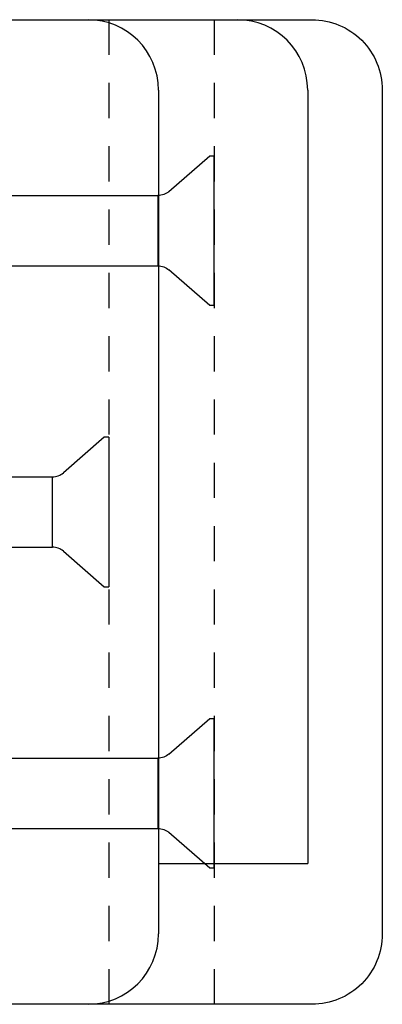
# Model space of a CAD drawing. Units: inches. Extents: x 861 to 1851, y -241 to 128.
# Drawn here: x 936 to 937, y -218 to -215 of the extents above; entities that cross this region are included whole.
import ezdxf

# ---------------------------------------------------------------- set-up
doc = ezdxf.new("R2010")
doc.units = ezdxf.units.IN
doc.header["$MEASUREMENT"] = 0
doc.linetypes.add('HIDDEN2', pattern=[0.1875, 0.125, -0.0625])
for name, color, linetype in [('CRL_FASTENER', 9, 'Continuous'), ('CRL_HIDDEN', 1, 'HIDDEN2'), ('CRL_STAINLESS_03', 1, 'Continuous')]:
    doc.layers.add(name, color=color, linetype=linetype)

# ---------------------------------------------------------------- blocks, each defined once
blk = doc.blocks.new('1420X318HDFHS')
for p, q in [((0.0161, 0.2655), (0, 0.2655)), ((0, -0.2655), (0, 0.2655)), ((0.161, 0.1395), (0.0161, 0.2655)), ((0.1999, 0.125), (0.1999, -0.125)), ((2.1999, 0.125), (0.1999, 0.125)), ((0.0161, -0.2655), (0.161, -0.1395)), ((2.1999, -0.125), (0.1999, -0.125)), ((0, -0.2655), (0.0161, -0.2655))]:
    blk.add_line(p, q)
for centre, start, end in [((0.1999, 0.1843), 229, 270), ((0.1999, -0.1843), 90, 131)]:
    blk.add_arc(centre, 0.0593, start, end)
blk = doc.blocks.new('1420X234HDFHS')
for p, q in [((0.0161, 0.2655), (0, 0.2655)), ((0, -0.2655), (0, 0.2655)), ((0.161, 0.1395), (0.0161, 0.2655)), ((0.1999, 0.125), (0.1999, -0.125)), ((1.8249, 0.125), (0.1999, 0.125)), ((0.0161, -0.2655), (0.161, -0.1395)), ((1.8249, -0.125), (0.1999, -0.125)), ((0, -0.2655), (0.0161, -0.2655))]:
    blk.add_line(p, q)
for centre, start, end in [((0.1999, 0.1843), 229, 270), ((0.1999, -0.1843), 90, 131)]:
    blk.add_arc(centre, 0.0593, start, end)

msp = doc.modelspace()

# ---------------------------------------------------------------- linework, layer by layer
at = {"layer": 'CRL_HIDDEN'}
for p, q in [((936.33328, -214.54927), (936.33328, -218.04927)), ((936.70828, -214.54927), (936.70828, -218.04927))]:
    msp.add_line(p, q, dxfattribs=at)
at = {"layer": 'CRL_STAINLESS_03'}
for p, q in [((936.51005, -214.79927), (936.51005, -217.79927)), ((937.04038, -214.79927), (937.04038, -217.54927)), ((936.51005, -217.54927), (937.04038, -217.54927))]:
    msp.add_line(p, q, dxfattribs=at)
msp.add_lwpolyline([(937.30555, -214.79927), (937.30555, -217.79927, -0.4142136), (937.05555, -218.04927), (934.05662, -218.04927), (934.05662, -214.54927), (937.05555, -214.54927, -0.4142136)], format="xyb", close=True, dxfattribs=at)
for centre, start, end in [((936.26005, -214.79927), 0, 90), ((936.79038, -214.79927), 0, 90), ((936.26005, -217.79927), 270, 0)]:
    msp.add_arc(centre, 0.25, start, end, dxfattribs=at)

# ---------------------------------------------------------------- block references
at = {"layer": 'CRL_FASTENER', "xscale": -1}
for p in [(936.70828, -215.29927), (936.70828, -217.29927)]:
    msp.add_blockref('1420X318HDFHS', p, dxfattribs=at)
at = {"layer": 'CRL_FASTENER', "rotation": 180}
msp.add_blockref('1420X234HDFHS', (936.33328, -216.29927), dxfattribs=at)

doc.saveas('drawing.dxf')
